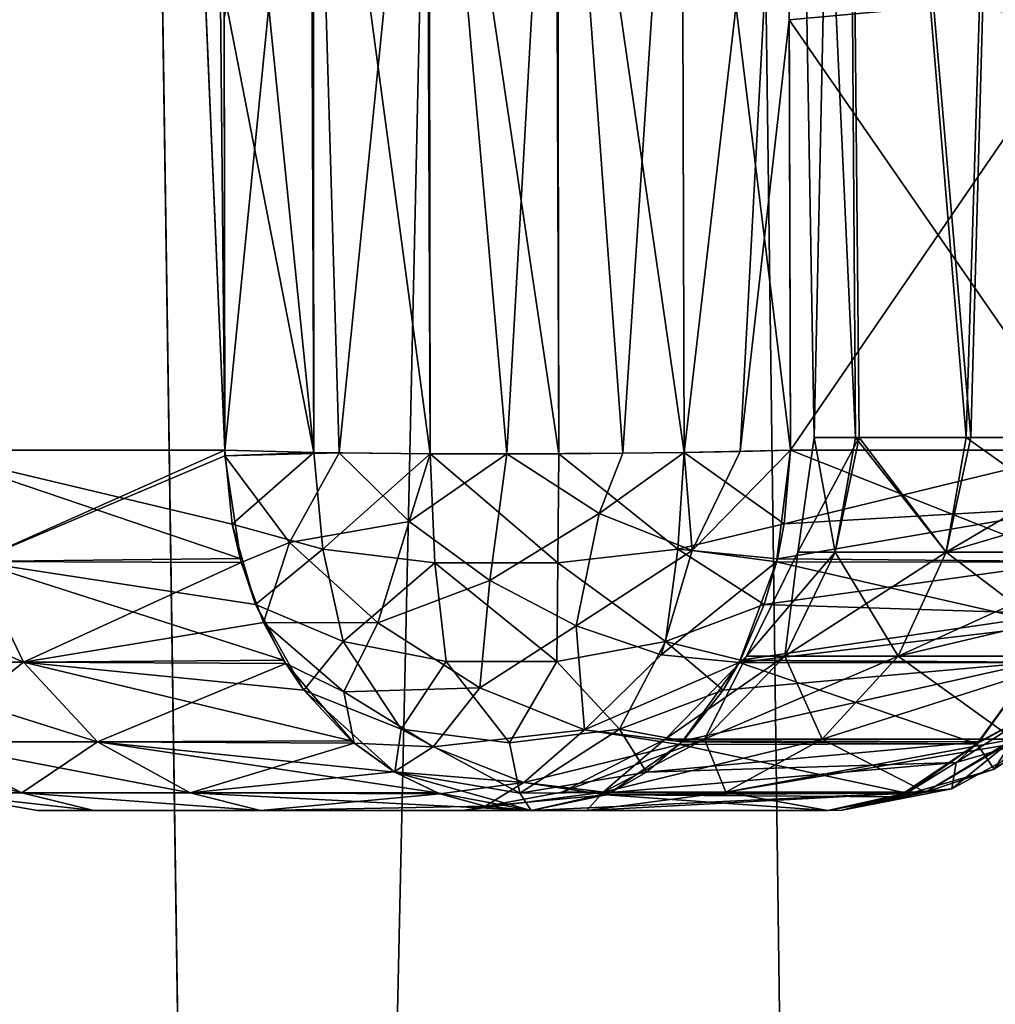
# Model space of a CAD drawing. Units: millimetres. Extents: x -52 to 180, y -33 to 111.
# Drawn here: x -12 to -8, y 66 to 70 of the extents above; entities that cross this region are included whole.
import ezdxf

# ---------------------------------------------------------------- set-up
doc = ezdxf.new("R2010")
doc.units = ezdxf.units.MM
doc.header["$LTSCALE"] = 41.718519
for name, color, linetype in [('1019', 7, 'CONTINUOUS'), ('1022', 7, 'CONTINUOUS'), ('1026', 7, 'CONTINUOUS'), ('1027', 7, 'CONTINUOUS'), ('1172', 7, 'CONTINUOUS'), ('1175', 7, 'CONTINUOUS'), ('1297', 7, 'CONTINUOUS'), ('1298', 7, 'CONTINUOUS'), ('1299', 7, 'CONTINUOUS'), ('1300', 7, 'CONTINUOUS'), ('1303', 7, 'CONTINUOUS'), ('1306', 7, 'CONTINUOUS'), ('1307', 7, 'CONTINUOUS'), ('1393', 7, 'CONTINUOUS'), ('1394', 7, 'CONTINUOUS'), ('1397', 7, 'CONTINUOUS'), ('1408', 7, 'CONTINUOUS'), ('1434', 7, 'CONTINUOUS')]:
    doc.layers.add(name, color=color, linetype=linetype)

msp = doc.modelspace()

# ---------------------------------------------------------------- linework, layer by layer
at = {"layer": '1019', "linetype": 'Continuous'}
for points in [[(-13.3106, 41.1913, 8.8939), (-11.3198, 41.1913, 11.3198), (-12.3343, 109.7172, 11.9944), (-13.3106, 41.1913, 8.8939)], [(-12.3343, 109.7172, 11.9944), (-11.3198, 41.1913, 11.3198), (-9.8068, 109.7172, 14.1361), (-12.3343, 109.7172, 11.9944)], [(-11.3198, 41.1913, 11.3198), (-8.8939, 41.1913, 13.3107), (-9.8068, 109.7172, 14.1361), (-11.3198, 41.1913, 11.3198)], [(-9.8068, 109.7172, 14.1361), (-8.8939, 41.1913, 13.3107), (-6.9155, 109.7172, 15.7536), (-9.8068, 109.7172, 14.1361)], [(-8.8939, 41.1913, 13.3107), (-6.1262, 41.1913, 14.79), (-6.9155, 109.7172, 15.7536), (-8.8939, 41.1913, 13.3107)]]:
    msp.add_3dface(points, dxfattribs=at)
at = {"layer": '1022', "linetype": 'Continuous'}
for points in [[(-13.3106, 41.1913, -8.8939), (-12.3344, 109.7172, -11.9944), (-11.3198, 41.1913, -11.3198), (-13.3106, 41.1913, -8.8939)], [(-12.3344, 109.7172, -11.9944), (-9.8067, 109.7172, -14.1361), (-11.3198, 41.1913, -11.3198), (-12.3344, 109.7172, -11.9944)], [(-11.3198, 41.1913, -11.3198), (-9.8067, 109.7172, -14.1361), (-8.8939, 41.1913, -13.3107), (-11.3198, 41.1913, -11.3198)], [(-9.8067, 109.7172, -14.1361), (-6.9155, 109.7172, -15.7537), (-8.8939, 41.1913, -13.3107), (-9.8067, 109.7172, -14.1361)], [(-8.8939, 41.1913, -13.3107), (-6.9155, 109.7172, -15.7537), (-6.1262, 41.1913, -14.79), (-8.8939, 41.1913, -13.3107)]]:
    msp.add_3dface(points, dxfattribs=at)
at = {"layer": '1026', "linetype": 'Continuous'}
for points in [[(-13.3236, 110.5035, 5.7125), (-11.899, 110.5035, 8.2803), (-11.4877, 67.8738, 7.5606), (-13.3236, 110.5035, 5.7125)], [(-12.7299, 67.8738, 5.2038), (-13.3236, 110.5035, 5.7125), (-11.4877, 67.8738, 7.5606), (-12.7299, 67.8738, 5.2038)], [(-11.4902, 69.7457, -7.6161), (-13.3146, 110.5035, -5.7333), (-11.4877, 67.8738, -7.5606), (-11.4902, 69.7457, -7.6161)], [(-11.4877, 67.8738, -7.5606), (-13.3146, 110.5035, -5.7333), (-12.7299, 67.8738, -5.2038), (-11.4877, 67.8738, -7.5606)], [(-11.4877, 67.8738, 7.5606), (-11.899, 110.5035, 8.2803), (-11.4901, 69.6351, 7.6128), (-11.4877, 67.8738, 7.5606)]]:
    msp.add_3dface(points, dxfattribs=at)
at = {"layer": '1027', "linetype": 'Continuous'}
for points in [[(-12.2526, 66.4, 0.0008), (-12.0227, 66.4, 2.3631), (-12.0229, 66.4, -2.3617), (-12.2526, 66.4, 0.0008)], [(-12.0229, 66.4, -2.3617), (-12.0227, 66.4, 2.3631), (-11.3418, 66.4, -4.6357), (-12.0229, 66.4, -2.3617)], [(-12.0227, 66.4, 2.3631), (-11.3415, 66.4, 4.6366), (-11.3418, 66.4, -4.6357), (-12.0227, 66.4, 2.3631)], [(-11.3418, 66.4, -4.6357), (-11.3415, 66.4, 4.6366), (-10.5126, 66.4, 1.1597), (-11.3418, 66.4, -4.6357)], [(-10.2349, 66.4, -6.7361), (-11.3418, 66.4, -4.6357), (-10.5125, 66.4, -1.1603), (-10.2349, 66.4, -6.7361)], [(-10.5125, 66.4, -1.1603), (-11.3418, 66.4, -4.6357), (-10.5126, 66.4, 1.1597), (-10.5125, 66.4, -1.1603)], [(-11.3415, 66.4, 4.6366), (-10.2349, 66.4, 6.7361), (-10.5126, 66.4, 1.1597), (-11.3415, 66.4, 4.6366)], [(-10.5126, 66.4, 1.1597), (-10.2349, 66.4, 6.7361), (-10.0072, 66.4, 3.4226), (-10.5126, 66.4, 1.1597)], [(-10.007, 66.4, -3.4232), (-10.2349, 66.4, -6.7361), (-10.5125, 66.4, -1.1603), (-10.007, 66.4, -3.4232)], [(-10.2349, 66.4, 6.7361), (-9.0206, 66.4, 5.5218), (-10.0072, 66.4, 3.4226), (-10.2349, 66.4, 6.7361)], [(-9.0206, 66.4, -5.5217), (-10.2349, 66.4, -6.7361), (-10.007, 66.4, -3.4232), (-9.0206, 66.4, -5.5217)]]:
    msp.add_3dface(points, dxfattribs=at)
at = {"layer": '1172', "linetype": 'Continuous'}
for points in [[(-9.1793, 69.6351, 7.845), (-9.1845, 71.5157, 7.8965), (-7.9662, 69.7461, 6.6346), (-9.1793, 69.6351, 7.845)], [(-7.9601, 67.8738, 6.5822), (-9.1793, 69.6351, 7.845), (-7.9662, 69.7461, 6.6346), (-7.9601, 67.8738, 6.5822)], [(-9.1744, 67.8738, 7.7966), (-9.1793, 69.6351, 7.845), (-7.9601, 67.8738, 6.5822), (-9.1744, 67.8738, 7.7966)]]:
    msp.add_3dface(points, dxfattribs=at)
at = {"layer": '1175', "linetype": 'Continuous'}
for points in [[(-9.1744, 67.8738, -7.7966), (-7.9659, 69.6362, -6.6316), (-9.1796, 69.7457, -7.848), (-9.1744, 67.8738, -7.7966)], [(-7.9601, 67.8738, -6.5822), (-7.9659, 69.6362, -6.6316), (-9.1744, 67.8738, -7.7966), (-7.9601, 67.8738, -6.5822)]]:
    msp.add_3dface(points, dxfattribs=at)
at = {"layer": '1297', "linetype": 'Continuous'}
for points in [[(-7.9601, 67.8738, -6.5822), (-9.1744, 67.8738, -7.7966), (-9.1999, 67.572, -7.7711), (-7.9601, 67.8738, -6.5822)], [(-7.9601, 67.8738, -6.5822), (-9.1999, 67.572, -7.7711), (-7.9756, 67.6431, -6.5667), (-7.9601, 67.8738, -6.5822)], [(-9.1999, 67.572, -7.7711), (-9.2277, 67.43, -7.7433), (-7.9756, 67.6431, -6.5667), (-9.1999, 67.572, -7.7711)], [(-7.9756, 67.6431, -6.5667), (-9.2277, 67.43, -7.7433), (-8.0162, 67.418, -6.5261), (-7.9756, 67.6431, -6.5667)], [(-9.2277, 67.43, -7.7433), (-9.2816, 67.2425, -7.6894), (-8.0162, 67.418, -6.5261), (-9.2277, 67.43, -7.7433)], [(-8.0162, 67.418, -6.5261), (-9.2816, 67.2425, -7.6894), (-8.081, 67.2039, -6.4613), (-8.0162, 67.418, -6.5261)], [(-9.2816, 67.2425, -7.6894), (-9.3784, 67.0153, -7.5926), (-8.081, 67.2039, -6.4613), (-9.2816, 67.2425, -7.6894)], [(-8.081, 67.2039, -6.4613), (-9.3784, 67.0153, -7.5926), (-8.1686, 67.0066, -6.3737), (-8.081, 67.2039, -6.4613)], [(-9.449, 66.8927, -7.522), (-9.6128, 66.6851, -7.3582), (-8.1686, 67.0066, -6.3737), (-9.449, 66.8927, -7.522)], [(-8.1686, 67.0066, -6.3737), (-9.6128, 66.6851, -7.3582), (-8.4027, 66.6808, -6.1396), (-8.1686, 67.0066, -6.3737)], [(-9.3784, 67.0153, -7.5926), (-9.449, 66.8927, -7.522), (-8.1686, 67.0066, -6.3737), (-9.3784, 67.0153, -7.5926)], [(-9.6128, 66.6851, -7.3582), (-9.7634, 66.5564, -7.2077), (-8.4027, 66.6808, -6.1396), (-9.6128, 66.6851, -7.3582)], [(-8.4027, 66.6808, -6.1396), (-9.7634, 66.5564, -7.2077), (-8.4968, 66.5957, -6.0456), (-8.4027, 66.6808, -6.1396)], [(-9.7634, 66.5564, -7.2077), (-9.908, 66.473, -7.063), (-8.4968, 66.5957, -6.0456), (-9.7634, 66.5564, -7.2077)], [(-8.4968, 66.5957, -6.0456), (-9.908, 66.473, -7.063), (-8.6961, 66.4719, -5.8462), (-8.4968, 66.5957, -6.0456)], [(-9.908, 66.473, -7.063), (-10.2349, 66.4, -6.7361), (-8.6961, 66.4719, -5.8462), (-9.908, 66.473, -7.063)], [(-10.2349, 66.4, -6.7361), (-9.0206, 66.4, -5.5217), (-8.6961, 66.4719, -5.8462), (-10.2349, 66.4, -6.7361)]]:
    msp.add_3dface(points, dxfattribs=at)
at = {"layer": '1298', "linetype": 'Continuous'}
for points in [[(-11.4877, 67.8738, -7.5606), (-12.7299, 67.8738, -5.2038), (-11.4575, 67.5718, -7.5408), (-11.4877, 67.8738, -7.5606)], [(-11.4575, 67.5718, -7.5408), (-12.7299, 67.8738, -5.2038), (-11.4248, 67.4306, -7.5197), (-11.4575, 67.5718, -7.5408)], [(-11.4248, 67.4306, -7.5197), (-12.7299, 67.8738, -5.2038), (-12.5082, 67.4179, -5.5225), (-11.4248, 67.4306, -7.5197)], [(-12.7299, 67.8738, 5.2038), (-11.4877, 67.8738, 7.5606), (-12.5082, 67.4179, 5.5225), (-12.7299, 67.8738, 5.2038)], [(-12.5082, 67.4179, 5.5225), (-11.4877, 67.8738, 7.5606), (-11.4874, 67.8507, 7.56), (-12.5082, 67.4179, 5.5225)], [(-11.4203, 67.414, 7.5163), (-12.5082, 67.4179, 5.5225), (-11.4874, 67.8507, 7.56), (-11.4203, 67.414, 7.5163)], [(-12.5082, 67.4179, -5.5225), (-13.2499, 67.4179, -3.3757), (-12.311, 67.0064, -5.4354), (-12.5082, 67.4179, -5.5225)], [(-12.311, 67.0064, -5.4354), (-13.2499, 67.4179, -3.3757), (-13.0409, 67.0064, -3.3224), (-12.311, 67.0064, -5.4354)], [(-13.0409, 67.0064, 3.3224), (-12.5082, 67.4179, 5.5225), (-12.311, 67.0064, 5.4354), (-13.0409, 67.0064, 3.3224)], [(-11.4248, 67.4306, -7.5197), (-12.5082, 67.4179, -5.5225), (-11.3611, 67.2425, -7.4773), (-11.4248, 67.4306, -7.5197)], [(-11.3611, 67.2425, -7.4773), (-12.5082, 67.4179, -5.5225), (-11.2466, 67.0154, -7.4024), (-11.3611, 67.2425, -7.4773)], [(-11.2466, 67.0154, -7.4024), (-12.5082, 67.4179, -5.5225), (-12.311, 67.0064, -5.4354), (-11.2466, 67.0154, -7.4024)], [(-12.5082, 67.4179, 5.5225), (-11.4203, 67.414, 7.5163), (-12.311, 67.0064, 5.4354), (-12.5082, 67.4179, 5.5225)], [(-11.3287, 67.1687, 7.4563), (-12.311, 67.0064, 5.4354), (-11.4203, 67.414, 7.5163), (-11.3287, 67.1687, 7.4563)], [(-11.2383, 67.0013, 7.3961), (-12.311, 67.0064, 5.4354), (-11.3287, 67.1687, 7.4563), (-11.2383, 67.0013, 7.3961)], [(-12.311, 67.0064, -5.4354), (-13.0409, 67.0064, -3.3224), (-12.008, 66.6806, -5.3017), (-12.311, 67.0064, -5.4354)], [(-12.008, 66.6806, -5.3017), (-13.0409, 67.0064, -3.3224), (-12.7199, 66.6806, -3.2407), (-12.008, 66.6806, -5.3017)], [(-13.0409, 67.0064, 3.3224), (-12.311, 67.0064, 5.4354), (-12.7199, 66.6806, 3.2407), (-13.0409, 67.0064, 3.3224)], [(-12.7199, 66.6806, 3.2407), (-12.311, 67.0064, 5.4354), (-12.008, 66.6806, 5.3017), (-12.7199, 66.6806, 3.2407)], [(-11.2466, 67.0154, -7.4024), (-12.311, 67.0064, -5.4354), (-11.1636, 66.8927, -7.3468), (-11.2466, 67.0154, -7.4024)], [(-11.1636, 66.8927, -7.3468), (-12.311, 67.0064, -5.4354), (-10.97, 66.6851, -7.2194), (-11.1636, 66.8927, -7.3468)], [(-10.97, 66.6851, -7.2194), (-12.311, 67.0064, -5.4354), (-12.008, 66.6806, -5.3017), (-10.97, 66.6851, -7.2194)], [(-12.311, 67.0064, 5.4354), (-11.2383, 67.0013, 7.3961), (-12.008, 66.6806, 5.3017), (-12.311, 67.0064, 5.4354)], [(-10.9587, 66.6758, 7.2129), (-12.008, 66.6806, 5.3017), (-11.2383, 67.0013, 7.3961), (-10.9587, 66.6758, 7.2129)], [(-12.7199, 66.6806, -3.2407), (-13.0809, 66.6806, -1.0903), (-12.3178, 66.4718, -3.1382), (-12.7199, 66.6806, -3.2407)], [(-12.3178, 66.4718, -3.1382), (-13.0809, 66.6806, -1.0903), (-12.6673, 66.4718, -1.0558), (-12.3178, 66.4718, -3.1382)], [(-12.008, 66.6806, -5.3017), (-12.7199, 66.6806, -3.2407), (-11.6283, 66.4718, -5.134), (-12.008, 66.6806, -5.3017)], [(-11.6283, 66.4718, -5.134), (-12.7199, 66.6806, -3.2407), (-12.3178, 66.4718, -3.1382), (-11.6283, 66.4718, -5.134)], [(-12.7199, 66.6806, 3.2407), (-12.008, 66.6806, 5.3017), (-12.3178, 66.4718, 3.1382), (-12.7199, 66.6806, 3.2407)], [(-12.6673, 66.4718, 1.0558), (-12.7199, 66.6806, 3.2407), (-12.3178, 66.4718, 3.1382), (-12.6673, 66.4718, 1.0558)], [(-12.3178, 66.4718, 3.1382), (-12.008, 66.6806, 5.3017), (-11.6283, 66.4718, 5.134), (-12.3178, 66.4718, 3.1382)], [(-10.97, 66.6851, -7.2194), (-12.008, 66.6806, -5.3017), (-10.7918, 66.5563, -7.1027), (-10.97, 66.6851, -7.2194)], [(-10.7918, 66.5563, -7.1027), (-12.008, 66.6806, -5.3017), (-10.6179, 66.4718, -6.9882), (-10.7918, 66.5563, -7.1027)], [(-10.6179, 66.4718, -6.9882), (-12.008, 66.6806, -5.3017), (-11.6283, 66.4718, -5.134), (-10.6179, 66.4718, -6.9882)], [(-12.008, 66.6806, 5.3017), (-10.9587, 66.6758, 7.2129), (-11.6283, 66.4718, 5.134), (-12.008, 66.6806, 5.3017)], [(-10.7946, 66.5579, 7.1044), (-11.6283, 66.4718, 5.134), (-10.9587, 66.6758, 7.2129), (-10.7946, 66.5579, 7.1044)], [(-10.6086, 66.4684, 6.9826), (-11.6283, 66.4718, 5.134), (-10.7946, 66.5579, 7.1044), (-10.6086, 66.4684, 6.9826)], [(-12.0227, 66.4, 2.3631), (-12.2526, 66.4, 0.0008), (-12.6673, 66.4718, 1.0558), (-12.0227, 66.4, 2.3631)], [(-12.0227, 66.4, 2.3631), (-12.6673, 66.4718, 1.0558), (-12.3178, 66.4718, 3.1382), (-12.0227, 66.4, 2.3631)], [(-12.2526, 66.4, 0.0008), (-12.0229, 66.4, -2.3617), (-12.6673, 66.4718, -1.0558), (-12.2526, 66.4, 0.0008)], [(-12.2526, 66.4, 0.0008), (-12.6673, 66.4718, -1.0558), (-12.6673, 66.4718, 1.0558), (-12.2526, 66.4, 0.0008)], [(-12.0229, 66.4, -2.3617), (-12.3178, 66.4718, -3.1382), (-12.6673, 66.4718, -1.0558), (-12.0229, 66.4, -2.3617)], [(-11.3415, 66.4, 4.6366), (-12.0227, 66.4, 2.3631), (-12.3178, 66.4718, 3.1382), (-11.3415, 66.4, 4.6366)], [(-11.3415, 66.4, 4.6366), (-12.3178, 66.4718, 3.1382), (-11.6283, 66.4718, 5.134), (-11.3415, 66.4, 4.6366)], [(-12.0229, 66.4, -2.3617), (-11.3418, 66.4, -4.6357), (-12.3178, 66.4718, -3.1382), (-12.0229, 66.4, -2.3617)], [(-11.3418, 66.4, -4.6357), (-11.6283, 66.4718, -5.134), (-12.3178, 66.4718, -3.1382), (-11.3418, 66.4, -4.6357)], [(-11.3415, 66.4, 4.6366), (-11.6283, 66.4718, 5.134), (-10.6086, 66.4684, 6.9826), (-11.3415, 66.4, 4.6366)], [(-11.3418, 66.4, -4.6357), (-10.2349, 66.4, -6.7361), (-11.6283, 66.4718, -5.134), (-11.3418, 66.4, -4.6357)], [(-10.2349, 66.4, -6.7361), (-10.6179, 66.4718, -6.9882), (-11.6283, 66.4718, -5.134), (-10.2349, 66.4, -6.7361)], [(-10.4232, 66.417, 6.8597), (-11.3415, 66.4, 4.6366), (-10.6086, 66.4684, 6.9826), (-10.4232, 66.417, 6.8597)], [(-10.2349, 66.4, 6.7361), (-11.3415, 66.4, 4.6366), (-10.4232, 66.417, 6.8597), (-10.2349, 66.4, 6.7361)]]:
    msp.add_3dface(points, dxfattribs=at)
at = {"layer": '1299', "linetype": 'Continuous'}
for points in [[(-11.4877, 67.8738, 7.5606), (-11.4901, 69.6351, 7.6128), (-11.1271, 71.5063, 8.0487), (-11.4877, 67.8738, 7.5606)], [(-11.4877, 67.8738, 7.5606), (-11.1271, 71.5063, 8.0487), (-11.1231, 67.8642, 7.9443), (-11.4877, 67.8738, 7.5606)], [(-11.1271, 71.5063, 8.0487), (-10.6526, 71.5013, 8.279), (-11.0199, 67.863, 8.0137), (-11.1271, 71.5063, 8.0487)], [(-11.1231, 67.8642, 7.9443), (-11.1271, 71.5063, 8.0487), (-11.0199, 67.863, 8.0137), (-11.1231, 67.8642, 7.9443)], [(-11.0199, 67.863, 8.0137), (-10.6526, 71.5013, 8.279), (-10.6481, 67.8596, 8.1775), (-11.0199, 67.863, 8.0137)], [(-10.6526, 71.5013, 8.279), (-10.1276, 71.5013, 8.3309), (-10.3333, 67.8589, 8.2323), (-10.6526, 71.5013, 8.279)], [(-10.6481, 67.8596, 8.1775), (-10.6526, 71.5013, 8.279), (-10.3333, 67.8589, 8.2323), (-10.6481, 67.8596, 8.1775)], [(-10.3333, 67.8589, 8.2323), (-10.1276, 71.5013, 8.3309), (-10.1213, 67.8588, 8.2312), (-10.3333, 67.8589, 8.2323)], [(-10.1276, 71.5013, 8.3309), (-9.6201, 71.5062, 8.1992), (-9.8591, 67.8614, 8.1877), (-10.1276, 71.5013, 8.3309)], [(-10.1213, 67.8588, 8.2312), (-10.1276, 71.5013, 8.3309), (-9.8591, 67.8614, 8.1877), (-10.1213, 67.8588, 8.2312)], [(-9.8591, 67.8614, 8.1877), (-9.6201, 71.5062, 8.1992), (-9.6083, 67.8641, 8.0985), (-9.8591, 67.8614, 8.1877)], [(-9.6201, 71.5062, 8.1992), (-9.1845, 71.5157, 7.8965), (-9.6083, 67.8641, 8.0985), (-9.6201, 71.5062, 8.1992)], [(-9.6083, 67.8641, 8.0985), (-9.1845, 71.5157, 7.8965), (-9.3794, 67.8679, 7.9678), (-9.6083, 67.8641, 8.0985)], [(-9.1845, 71.5157, 7.8965), (-9.1793, 69.6351, 7.845), (-9.3794, 67.8679, 7.9678), (-9.1845, 71.5157, 7.8965)], [(-9.1793, 69.6351, 7.845), (-9.1744, 67.8738, 7.7966), (-9.3794, 67.8679, 7.9678), (-9.1793, 69.6351, 7.845)]]:
    msp.add_3dface(points, dxfattribs=at)
at = {"layer": '1300', "linetype": 'Continuous'}
for points in [[(-9.2308, 67.4166, 7.7402), (-9.1744, 67.8738, 7.7966), (-8.0166, 67.416, 6.5257), (-9.2308, 67.4166, 7.7402)], [(-9.1744, 67.8738, 7.7966), (-7.9601, 67.8738, 6.5822), (-8.0166, 67.416, 6.5257), (-9.1744, 67.8738, 7.7966)], [(-9.3834, 67.0057, 7.5876), (-9.2308, 67.4166, 7.7402), (-8.0988, 67.158, 6.4435), (-9.3834, 67.0057, 7.5876)], [(-8.0988, 67.158, 6.4435), (-9.2308, 67.4166, 7.7402), (-8.0166, 67.416, 6.5257), (-8.0988, 67.158, 6.4435)], [(-8.1696, 67.0047, 6.3727), (-9.3834, 67.0057, 7.5876), (-8.0988, 67.158, 6.4435), (-8.1696, 67.0047, 6.3727)], [(-9.6175, 66.6803, 7.3535), (-9.3834, 67.0057, 7.5876), (-8.4114, 66.6721, 6.1309), (-9.6175, 66.6803, 7.3535)], [(-8.4114, 66.6721, 6.1309), (-9.3834, 67.0057, 7.5876), (-8.1696, 67.0047, 6.3727), (-8.4114, 66.6721, 6.1309)], [(-9.9107, 66.4718, 7.0603), (-9.628, 66.6698, 7.343), (-8.6977, 66.4712, 5.8446), (-9.9107, 66.4718, 7.0603)], [(-9.628, 66.6698, 7.343), (-9.6175, 66.6803, 7.3535), (-8.4114, 66.6721, 6.1309), (-9.628, 66.6698, 7.343)], [(-8.6977, 66.4712, 5.8446), (-9.628, 66.6698, 7.343), (-8.4114, 66.6721, 6.1309), (-8.6977, 66.4712, 5.8446)], [(-9.9276, 66.4644, 7.0435), (-9.9107, 66.4718, 7.0603), (-8.6977, 66.4712, 5.8446), (-9.9276, 66.4644, 7.0435)], [(-8.7333, 66.4561, 5.809), (-9.9276, 66.4644, 7.0435), (-8.6977, 66.4712, 5.8446), (-8.7333, 66.4561, 5.809)], [(-9.0206, 66.4, 5.5218), (-10.2349, 66.4, 6.7361), (-9.9276, 66.4644, 7.0435), (-9.0206, 66.4, 5.5218)], [(-9.0206, 66.4, 5.5218), (-9.9276, 66.4644, 7.0435), (-8.7333, 66.4561, 5.809), (-9.0206, 66.4, 5.5218)]]:
    msp.add_3dface(points, dxfattribs=at)
at = {"layer": '1303', "linetype": 'Continuous'}
for points in [[(-11.4925, 71.5157, -7.6685), (-11.4902, 69.7457, -7.6161), (-11.1232, 67.8643, -7.9443), (-11.4925, 71.5157, -7.6685)], [(-11.4925, 71.5157, -7.6685), (-11.1232, 67.8643, -7.9443), (-11.1385, 71.5065, -8.0403), (-11.4925, 71.5157, -7.6685)], [(-11.1232, 67.8643, -7.9443), (-10.648, 67.8592, -8.1775), (-11.1385, 71.5065, -8.0403), (-11.1232, 67.8643, -7.9443)], [(-11.1385, 71.5065, -8.0403), (-10.648, 67.8592, -8.1775), (-10.6626, 71.5013, -8.2761), (-11.1385, 71.5065, -8.0403)], [(-10.648, 67.8592, -8.1775), (-10.1214, 67.8592, -8.2312), (-10.6626, 71.5013, -8.2761), (-10.648, 67.8592, -8.1775)], [(-10.6626, 71.5013, -8.2761), (-10.1214, 67.8592, -8.2312), (-10.1344, 71.5012, -8.3314), (-10.6626, 71.5013, -8.2761)], [(-10.1344, 71.5012, -8.3314), (-9.6089, 67.8643, -8.0988), (-9.6201, 71.5062, -8.1992), (-10.1344, 71.5012, -8.3314)], [(-10.1214, 67.8592, -8.2312), (-9.6089, 67.8643, -8.0988), (-10.1344, 71.5012, -8.3314), (-10.1214, 67.8592, -8.2312)], [(-9.1744, 67.8738, -7.7966), (-9.1796, 69.7457, -7.848), (-9.6201, 71.5062, -8.1992), (-9.1744, 67.8738, -7.7966)], [(-9.6089, 67.8643, -8.0988), (-9.1744, 67.8738, -7.7966), (-9.6201, 71.5062, -8.1992), (-9.6089, 67.8643, -8.0988)], [(-11.4902, 69.7457, -7.6161), (-11.4877, 67.8738, -7.5606), (-11.1232, 67.8643, -7.9443), (-11.4902, 69.7457, -7.6161)]]:
    msp.add_3dface(points, dxfattribs=at)
at = {"layer": '1306', "linetype": 'Continuous'}
for points in [[(-11.4877, 67.8738, -7.5606), (-11.4575, 67.5718, -7.5408), (-11.1232, 67.8643, -7.9443), (-11.4877, 67.8738, -7.5606)], [(-11.1232, 67.8643, -7.9443), (-11.4575, 67.5718, -7.5408), (-11.0862, 67.4687, -7.8934), (-11.1232, 67.8643, -7.9443)], [(-10.648, 67.8592, -8.1775), (-11.1232, 67.8643, -7.9443), (-11.0862, 67.4687, -7.8934), (-10.648, 67.8592, -8.1775)], [(-10.648, 67.8592, -8.1775), (-11.0862, 67.4687, -7.8934), (-10.628, 67.4134, -8.0994), (-10.648, 67.8592, -8.1775)], [(-10.1214, 67.8592, -8.2312), (-10.648, 67.8592, -8.1775), (-10.1252, 67.4134, -8.1507), (-10.1214, 67.8592, -8.2312)], [(-10.648, 67.8592, -8.1775), (-10.628, 67.4134, -8.0994), (-10.1252, 67.4134, -8.1507), (-10.648, 67.8592, -8.1775)], [(-10.1214, 67.8592, -8.2312), (-10.1252, 67.4134, -8.1507), (-9.6348, 67.4687, -8.0414), (-10.1214, 67.8592, -8.2312)], [(-9.6089, 67.8643, -8.0988), (-10.1214, 67.8592, -8.2312), (-9.6348, 67.4687, -8.0414), (-9.6089, 67.8643, -8.0988)], [(-9.1999, 67.572, -7.7711), (-9.6089, 67.8643, -8.0988), (-9.6348, 67.4687, -8.0414), (-9.1999, 67.572, -7.7711)], [(-9.1744, 67.8738, -7.7966), (-9.6089, 67.8643, -8.0988), (-9.1999, 67.572, -7.7711), (-9.1744, 67.8738, -7.7966)], [(-11.4575, 67.5718, -7.5408), (-11.4248, 67.4306, -7.5197), (-11.3611, 67.2425, -7.4773), (-11.4575, 67.5718, -7.5408)], [(-11.4575, 67.5718, -7.5408), (-11.3611, 67.2425, -7.4773), (-11.0862, 67.4687, -7.8934), (-11.4575, 67.5718, -7.5408)], [(-9.2277, 67.43, -7.7433), (-9.1999, 67.572, -7.7711), (-9.6348, 67.4687, -8.0414), (-9.2277, 67.43, -7.7433)], [(-11.3611, 67.2425, -7.4773), (-11.0026, 67.0915, -7.7396), (-11.0862, 67.4687, -7.8934), (-11.3611, 67.2425, -7.4773)], [(-11.0862, 67.4687, -7.8934), (-11.0026, 67.0915, -7.7396), (-10.628, 67.4134, -8.0994), (-11.0862, 67.4687, -7.8934)], [(-10.1252, 67.4134, -8.1507), (-9.6856, 67.0915, -7.8739), (-9.6348, 67.4687, -8.0414), (-10.1252, 67.4134, -8.1507)], [(-9.6856, 67.0915, -7.8739), (-9.2816, 67.2425, -7.6894), (-9.6348, 67.4687, -8.0414), (-9.6856, 67.0915, -7.8739)], [(-9.2816, 67.2425, -7.6894), (-9.2277, 67.43, -7.7433), (-9.6348, 67.4687, -8.0414), (-9.2816, 67.2425, -7.6894)], [(-11.0026, 67.0915, -7.7396), (-10.5817, 67.0095, -7.8923), (-10.628, 67.4134, -8.0994), (-11.0026, 67.0915, -7.7396)], [(-10.5817, 67.0095, -7.8923), (-10.1288, 67.0095, -7.9385), (-10.628, 67.4134, -8.0994), (-10.5817, 67.0095, -7.8923)], [(-10.628, 67.4134, -8.0994), (-10.1288, 67.0095, -7.9385), (-10.1252, 67.4134, -8.1507), (-10.628, 67.4134, -8.0994)], [(-10.1288, 67.0095, -7.9385), (-9.6856, 67.0915, -7.8739), (-10.1252, 67.4134, -8.1507), (-10.1288, 67.0095, -7.9385)], [(-11.3611, 67.2425, -7.4773), (-11.2466, 67.0154, -7.4024), (-11.1636, 66.8927, -7.3468), (-11.3611, 67.2425, -7.4773)], [(-11.3611, 67.2425, -7.4773), (-11.1636, 66.8927, -7.3468), (-11.0026, 67.0915, -7.7396), (-11.3611, 67.2425, -7.4773)], [(-9.3784, 67.0153, -7.5926), (-9.2816, 67.2425, -7.6894), (-9.6856, 67.0915, -7.8739), (-9.3784, 67.0153, -7.5926)], [(-11.1636, 66.8927, -7.3468), (-10.7654, 66.7331, -7.5151), (-11.0026, 67.0915, -7.7396), (-11.1636, 66.8927, -7.3468)], [(-11.0026, 67.0915, -7.7396), (-10.7654, 66.7331, -7.5151), (-10.5817, 67.0095, -7.8923), (-11.0026, 67.0915, -7.7396)], [(-10.1288, 67.0095, -7.9385), (-9.8727, 66.7331, -7.6062), (-9.6856, 67.0915, -7.8739), (-10.1288, 67.0095, -7.9385)], [(-9.8727, 66.7331, -7.6062), (-9.449, 66.8927, -7.522), (-9.6856, 67.0915, -7.8739), (-9.8727, 66.7331, -7.6062)], [(-9.449, 66.8927, -7.522), (-9.3784, 67.0153, -7.5926), (-9.6856, 67.0915, -7.8739), (-9.449, 66.8927, -7.522)], [(-10.7654, 66.7331, -7.5151), (-10.3231, 66.6771, -7.6002), (-10.5817, 67.0095, -7.8923), (-10.7654, 66.7331, -7.5151)], [(-10.5817, 67.0095, -7.8923), (-10.3231, 66.6771, -7.6002), (-10.1288, 67.0095, -7.9385), (-10.5817, 67.0095, -7.8923)], [(-10.3231, 66.6771, -7.6002), (-9.8727, 66.7331, -7.6062), (-10.1288, 67.0095, -7.9385), (-10.3231, 66.6771, -7.6002)], [(-11.1636, 66.8927, -7.3468), (-10.97, 66.6851, -7.2194), (-10.7918, 66.5563, -7.1027), (-11.1636, 66.8927, -7.3468)], [(-11.1636, 66.8927, -7.3468), (-10.7918, 66.5563, -7.1027), (-10.7654, 66.7331, -7.5151), (-11.1636, 66.8927, -7.3468)], [(-9.6128, 66.6851, -7.3582), (-9.449, 66.8927, -7.522), (-9.8727, 66.7331, -7.6062), (-9.6128, 66.6851, -7.3582)], [(-10.7918, 66.5563, -7.1027), (-10.281, 66.4709, -7.1894), (-10.7654, 66.7331, -7.5151), (-10.7918, 66.5563, -7.1027)], [(-10.7654, 66.7331, -7.5151), (-10.281, 66.4709, -7.1894), (-10.3231, 66.6771, -7.6002), (-10.7654, 66.7331, -7.5151)], [(-10.3231, 66.6771, -7.6002), (-10.281, 66.4709, -7.1894), (-9.8727, 66.7331, -7.6062), (-10.3231, 66.6771, -7.6002)], [(-10.281, 66.4709, -7.1894), (-9.7634, 66.5564, -7.2077), (-9.8727, 66.7331, -7.6062), (-10.281, 66.4709, -7.1894)], [(-9.7634, 66.5564, -7.2077), (-9.6128, 66.6851, -7.3582), (-9.8727, 66.7331, -7.6062), (-9.7634, 66.5564, -7.2077)], [(-10.2349, 66.4, -6.7361), (-10.7918, 66.5563, -7.1027), (-10.6179, 66.4718, -6.9882), (-10.2349, 66.4, -6.7361)], [(-10.7918, 66.5563, -7.1027), (-10.2349, 66.4, -6.7361), (-10.281, 66.4709, -7.1894), (-10.7918, 66.5563, -7.1027)], [(-9.908, 66.473, -7.063), (-9.7634, 66.5564, -7.2077), (-10.281, 66.4709, -7.1894), (-9.908, 66.473, -7.063)], [(-10.2349, 66.4, -6.7361), (-9.908, 66.473, -7.063), (-10.281, 66.4709, -7.1894), (-10.2349, 66.4, -6.7361)]]:
    msp.add_3dface(points, dxfattribs=at)
at = {"layer": '1307', "linetype": 'Continuous'}
for points in [[(-11.4877, 67.8738, 7.5606), (-11.1231, 67.8642, 7.9443), (-11.4874, 67.8507, 7.56), (-11.4877, 67.8738, 7.5606)], [(-11.1231, 67.8642, 7.9443), (-11.0199, 67.863, 8.0137), (-11.4874, 67.8507, 7.56), (-11.1231, 67.8642, 7.9443)], [(-11.4874, 67.8507, 7.56), (-11.0199, 67.863, 8.0137), (-11.223, 67.4959, 7.7899), (-11.4874, 67.8507, 7.56)], [(-11.4203, 67.414, 7.5163), (-11.4874, 67.8507, 7.56), (-11.223, 67.4959, 7.7899), (-11.4203, 67.414, 7.5163)], [(-11.223, 67.4959, 7.7899), (-11.0199, 67.863, 8.0137), (-10.734, 67.5822, 8.1144), (-11.223, 67.4959, 7.7899)], [(-11.0199, 67.863, 8.0137), (-10.6481, 67.8596, 8.1775), (-10.734, 67.5822, 8.1144), (-11.0199, 67.863, 8.0137)], [(-10.6481, 67.8596, 8.1775), (-10.3333, 67.8589, 8.2323), (-10.734, 67.5822, 8.1144), (-10.6481, 67.8596, 8.1775)], [(-10.3333, 67.8589, 8.2323), (-10.4028, 67.3412, 8.118), (-10.734, 67.5822, 8.1144), (-10.3333, 67.8589, 8.2323)], [(-10.4028, 67.3412, 8.118), (-10.3333, 67.8589, 8.2323), (-9.956, 67.6143, 8.182), (-10.4028, 67.3412, 8.118)], [(-10.3333, 67.8589, 8.2323), (-10.1213, 67.8588, 8.2312), (-9.8591, 67.8614, 8.1877), (-10.3333, 67.8589, 8.2323)], [(-10.3333, 67.8589, 8.2323), (-9.8591, 67.8614, 8.1877), (-9.956, 67.6143, 8.182), (-10.3333, 67.8589, 8.2323)], [(-9.8591, 67.8614, 8.1877), (-9.6083, 67.8641, 8.0985), (-9.956, 67.6143, 8.182), (-9.8591, 67.8614, 8.1877)], [(-9.956, 67.6143, 8.182), (-9.6083, 67.8641, 8.0985), (-9.5765, 67.464, 8.0114), (-9.956, 67.6143, 8.182)], [(-9.6083, 67.8641, 8.0985), (-9.3794, 67.8679, 7.9678), (-9.5765, 67.464, 8.0114), (-9.6083, 67.8641, 8.0985)], [(-9.1744, 67.8738, 7.7966), (-9.2308, 67.4166, 7.7402), (-9.5765, 67.464, 8.0114), (-9.1744, 67.8738, 7.7966)], [(-9.3794, 67.8679, 7.9678), (-9.1744, 67.8738, 7.7966), (-9.5765, 67.464, 8.0114), (-9.3794, 67.8679, 7.9678)], [(-10.0502, 67.1547, 8.0246), (-10.4028, 67.3412, 8.118), (-9.956, 67.6143, 8.182), (-10.0502, 67.1547, 8.0246)], [(-10.0502, 67.1547, 8.0246), (-9.956, 67.6143, 8.182), (-9.5765, 67.464, 8.0114), (-10.0502, 67.1547, 8.0246)], [(-10.8616, 67.1673, 7.8852), (-11.223, 67.4959, 7.7899), (-10.734, 67.5822, 8.1144), (-10.8616, 67.1673, 7.8852)], [(-10.4028, 67.3412, 8.118), (-10.8616, 67.1673, 7.8852), (-10.734, 67.5822, 8.1144), (-10.4028, 67.3412, 8.118)], [(-11.3287, 67.1687, 7.4563), (-11.4203, 67.414, 7.5163), (-11.223, 67.4959, 7.7899), (-11.3287, 67.1687, 7.4563)], [(-10.8616, 67.1673, 7.8852), (-11.3287, 67.1687, 7.4563), (-11.223, 67.4959, 7.7899), (-10.8616, 67.1673, 7.8852)], [(-9.7032, 67.0368, 7.8416), (-10.0502, 67.1547, 8.0246), (-9.5765, 67.464, 8.0114), (-9.7032, 67.0368, 7.8416)], [(-9.2308, 67.4166, 7.7402), (-9.7032, 67.0368, 7.8416), (-9.5765, 67.464, 8.0114), (-9.2308, 67.4166, 7.7402)], [(-9.2308, 67.4166, 7.7402), (-9.3834, 67.0057, 7.5876), (-9.7032, 67.0368, 7.8416), (-9.2308, 67.4166, 7.7402)], [(-10.4437, 66.9018, 7.8361), (-10.8616, 67.1673, 7.8852), (-10.4028, 67.3412, 8.118), (-10.4437, 66.9018, 7.8361)], [(-10.0502, 67.1547, 8.0246), (-10.4437, 66.9018, 7.8361), (-10.4028, 67.3412, 8.118), (-10.0502, 67.1547, 8.0246)], [(-11.2383, 67.0013, 7.3961), (-11.3287, 67.1687, 7.4563), (-11.0003, 66.8848, 7.532), (-11.2383, 67.0013, 7.3961)], [(-11.0003, 66.8848, 7.532), (-11.3287, 67.1687, 7.4563), (-10.8616, 67.1673, 7.8852), (-11.0003, 66.8848, 7.532)], [(-10.4437, 66.9018, 7.8361), (-11.0003, 66.8848, 7.532), (-10.8616, 67.1673, 7.8852), (-10.4437, 66.9018, 7.8361)], [(-10.0163, 66.7295, 7.6483), (-10.4437, 66.9018, 7.8361), (-10.0502, 67.1547, 8.0246), (-10.0163, 66.7295, 7.6483)], [(-9.7032, 67.0368, 7.8416), (-10.0163, 66.7295, 7.6483), (-10.0502, 67.1547, 8.0246), (-9.7032, 67.0368, 7.8416)], [(-9.3834, 67.0057, 7.5876), (-10.0163, 66.7295, 7.6483), (-9.7032, 67.0368, 7.8416), (-9.3834, 67.0057, 7.5876)], [(-10.9587, 66.6758, 7.2129), (-11.2383, 67.0013, 7.3961), (-11.0003, 66.8848, 7.532), (-10.9587, 66.6758, 7.2129)], [(-9.3834, 67.0057, 7.5876), (-9.6175, 66.6803, 7.3535), (-10.0163, 66.7295, 7.6483), (-9.3834, 67.0057, 7.5876)], [(-10.6348, 66.6598, 7.4791), (-11.0003, 66.8848, 7.532), (-10.4437, 66.9018, 7.8361), (-10.6348, 66.6598, 7.4791)], [(-10.6348, 66.6598, 7.4791), (-10.9587, 66.6758, 7.2129), (-11.0003, 66.8848, 7.532), (-10.6348, 66.6598, 7.4791)], [(-10.0163, 66.7295, 7.6483), (-10.6348, 66.6598, 7.4791), (-10.4437, 66.9018, 7.8361), (-10.0163, 66.7295, 7.6483)], [(-10.2641, 66.5146, 7.3103), (-10.6348, 66.6598, 7.4791), (-10.0163, 66.7295, 7.6483), (-10.2641, 66.5146, 7.3103)], [(-9.628, 66.6698, 7.343), (-10.2641, 66.5146, 7.3103), (-10.0163, 66.7295, 7.6483), (-9.628, 66.6698, 7.343)], [(-9.6175, 66.6803, 7.3535), (-9.628, 66.6698, 7.343), (-10.0163, 66.7295, 7.6483), (-9.6175, 66.6803, 7.3535)], [(-10.7946, 66.5579, 7.1044), (-10.9587, 66.6758, 7.2129), (-10.6348, 66.6598, 7.4791), (-10.7946, 66.5579, 7.1044)], [(-9.628, 66.6698, 7.343), (-9.9107, 66.4718, 7.0603), (-10.2641, 66.5146, 7.3103), (-9.628, 66.6698, 7.343)], [(-10.2641, 66.5146, 7.3103), (-10.7946, 66.5579, 7.1044), (-10.6348, 66.6598, 7.4791), (-10.2641, 66.5146, 7.3103)], [(-10.6086, 66.4684, 6.9826), (-10.7946, 66.5579, 7.1044), (-10.2641, 66.5146, 7.3103), (-10.6086, 66.4684, 6.9826)], [(-10.4232, 66.417, 6.8597), (-10.6086, 66.4684, 6.9826), (-10.2641, 66.5146, 7.3103), (-10.4232, 66.417, 6.8597)], [(-9.9276, 66.4644, 7.0435), (-10.4232, 66.417, 6.8597), (-10.2641, 66.5146, 7.3103), (-9.9276, 66.4644, 7.0435)], [(-9.9107, 66.4718, 7.0603), (-9.9276, 66.4644, 7.0435), (-10.2641, 66.5146, 7.3103), (-9.9107, 66.4718, 7.0603)], [(-9.9276, 66.4644, 7.0435), (-10.2349, 66.4, 6.7361), (-10.4232, 66.417, 6.8597), (-9.9276, 66.4644, 7.0435)]]:
    msp.add_3dface(points, dxfattribs=at)
at = {"layer": '1393', "linetype": 'Continuous'}
for points in [[(-8.9506, 73.8913, 2.0429), (-9.1808, 73.8913), (-8.9074, 67.9262, 1.7446), (-8.9506, 73.8913, 2.0429)], [(-8.9074, 67.9262, 1.7446), (-9.1808, 73.8913), (-9.0766, 67.9262), (-8.9074, 67.9262, 1.7446)], [(-8.2716, 73.8913, 3.9834), (-8.9506, 73.8913, 2.0429), (-8.455, 67.9262, 3.3013), (-8.2716, 73.8913, 3.9834)], [(-8.455, 67.9262, 3.3013), (-8.9506, 73.8913, 2.0429), (-8.9074, 67.9262, 1.7446), (-8.455, 67.9262, 3.3013)], [(-7.7414, 67.9262, 4.7387), (-8.2716, 73.8913, 3.9834), (-8.455, 67.9262, 3.3013), (-7.7414, 67.9262, 4.7387)]]:
    msp.add_3dface(points, dxfattribs=at)
at = {"layer": '1394', "linetype": 'Continuous'}
for points in [[(-9.0766, 67.9262), (-9.1808, 73.8913), (-8.9506, 73.8913, -2.0429), (-9.0766, 67.9262)], [(-9.0766, 67.9262), (-8.9506, 73.8913, -2.0429), (-8.8924, 67.9262, -1.8194), (-9.0766, 67.9262)], [(-8.9506, 73.8913, -2.0429), (-8.2716, 73.8913, -3.9834), (-8.4362, 67.9262, -3.349), (-8.9506, 73.8913, -2.0429)], [(-8.8924, 67.9262, -1.8194), (-8.9506, 73.8913, -2.0429), (-8.4362, 67.9262, -3.349), (-8.8924, 67.9262, -1.8194)], [(-8.4362, 67.9262, -3.349), (-8.2716, 73.8913, -3.9834), (-7.7414, 67.9262, -4.7387), (-8.4362, 67.9262, -3.349)]]:
    msp.add_3dface(points, dxfattribs=at)
at = {"layer": '1397', "linetype": 'Continuous'}
for points in [[(-9.0766, 67.9262), (-8.8924, 67.9262, -1.8194), (-9.1435, 67.4564), (-9.0766, 67.9262)], [(-8.9907, 67.4564, 1.6648), (-9.0766, 67.9262), (-9.1435, 67.4564), (-8.9907, 67.4564, 1.6648)], [(-9.1435, 67.4564), (-8.8924, 67.9262, -1.8194), (-8.9907, 67.4564, -1.6648), (-9.1435, 67.4564)], [(-8.9074, 67.9262, 1.7446), (-9.0766, 67.9262), (-8.9907, 67.4564, 1.6648), (-8.9074, 67.9262, 1.7446)], [(-8.5373, 67.4564, 3.274), (-8.9074, 67.9262, 1.7446), (-8.9907, 67.4564, 1.6648), (-8.5373, 67.4564, 3.274)], [(-8.9907, 67.4564, -1.6648), (-8.8924, 67.9262, -1.8194), (-8.5373, 67.4564, -3.274), (-8.9907, 67.4564, -1.6648)], [(-8.455, 67.9262, 3.3013), (-8.9074, 67.9262, 1.7446), (-8.5373, 67.4564, 3.274), (-8.455, 67.9262, 3.3013)], [(-8.8924, 67.9262, -1.8194), (-8.4362, 67.9262, -3.349), (-8.5373, 67.4564, -3.274), (-8.8924, 67.9262, -1.8194)], [(-7.7984, 67.4564, 4.7736), (-8.455, 67.9262, 3.3013), (-8.5373, 67.4564, 3.274), (-7.7984, 67.4564, 4.7736)], [(-8.4362, 67.9262, -3.349), (-7.7414, 67.9262, -4.7387), (-8.5373, 67.4564, -3.274), (-8.4362, 67.9262, -3.349)], [(-8.5373, 67.4564, -3.274), (-7.7414, 67.9262, -4.7387), (-7.7539, 67.6883, -4.7467), (-8.5373, 67.4564, -3.274)], [(-7.7414, 67.9262, 4.7387), (-8.455, 67.9262, 3.3013), (-7.7984, 67.4564, 4.7736), (-7.7414, 67.9262, 4.7387)], [(-7.7983, 67.4567, -4.7737), (-8.5373, 67.4564, -3.274), (-7.7539, 67.6883, -4.7467), (-7.7983, 67.4567, -4.7737)], [(-9.1435, 67.4564), (-8.9907, 67.4564, -1.6648), (-9.354, 67.0307), (-9.1435, 67.4564)], [(-9.1976, 67.0307, 1.7031), (-9.1435, 67.4564), (-9.354, 67.0307), (-9.1976, 67.0307, 1.7031)], [(-9.354, 67.0307), (-8.9907, 67.4564, -1.6648), (-9.1976, 67.0307, -1.7031), (-9.354, 67.0307)], [(-8.9907, 67.4564, 1.6648), (-9.1435, 67.4564), (-9.1976, 67.0307, 1.7031), (-8.9907, 67.4564, 1.6648)], [(-8.7338, 67.0307, 3.3493), (-8.9907, 67.4564, 1.6648), (-9.1976, 67.0307, 1.7031), (-8.7338, 67.0307, 3.3493)], [(-8.9907, 67.4564, -1.6648), (-8.5373, 67.4564, -3.274), (-9.1976, 67.0307, -1.7031), (-8.9907, 67.4564, -1.6648)], [(-9.1976, 67.0307, -1.7031), (-8.5373, 67.4564, -3.274), (-8.7338, 67.0307, -3.3493), (-9.1976, 67.0307, -1.7031)], [(-8.5373, 67.4564, 3.274), (-8.9907, 67.4564, 1.6648), (-8.7338, 67.0307, 3.3493), (-8.5373, 67.4564, 3.274)], [(-8.5373, 67.4564, -3.274), (-7.7983, 67.4567, -4.7737), (-8.7338, 67.0307, -3.3493), (-8.5373, 67.4564, -3.274)], [(-8.7338, 67.0307, -3.3493), (-7.7983, 67.4567, -4.7737), (-7.8737, 67.2354, -4.8196), (-8.7338, 67.0307, -3.3493)], [(-7.978, 67.0307, 4.8835), (-8.5373, 67.4564, 3.274), (-8.7338, 67.0307, 3.3493), (-7.978, 67.0307, 4.8835)], [(-7.7984, 67.4564, 4.7736), (-8.5373, 67.4564, 3.274), (-7.978, 67.0307, 4.8835), (-7.7984, 67.4564, 4.7736)], [(-7.9778, 67.0307, -4.8837), (-8.7338, 67.0307, -3.3493), (-7.8737, 67.2354, -4.8196), (-7.9778, 67.0307, -4.8837)], [(-9.354, 67.0307), (-9.1976, 67.0307, -1.7031), (-9.687, 66.6921), (-9.354, 67.0307)], [(-9.5251, 66.6921, 1.7638), (-9.354, 67.0307), (-9.687, 66.6921), (-9.5251, 66.6921, 1.7638)], [(-9.687, 66.6921), (-9.1976, 67.0307, -1.7031), (-9.5251, 66.6921, -1.7638), (-9.687, 66.6921)], [(-9.1976, 67.0307, 1.7031), (-9.354, 67.0307), (-9.5251, 66.6921, 1.7638), (-9.1976, 67.0307, 1.7031)], [(-9.0448, 66.6921, 3.4686), (-9.1976, 67.0307, 1.7031), (-9.5251, 66.6921, 1.7638), (-9.0448, 66.6921, 3.4686)], [(-9.1976, 67.0307, -1.7031), (-8.7338, 67.0307, -3.3493), (-9.5251, 66.6921, -1.7638), (-9.1976, 67.0307, -1.7031)], [(-9.5251, 66.6921, -1.7638), (-8.7338, 67.0307, -3.3493), (-9.0448, 66.6921, -3.4686), (-9.5251, 66.6921, -1.7638)], [(-8.7338, 67.0307, 3.3493), (-9.1976, 67.0307, 1.7031), (-9.0448, 66.6921, 3.4686), (-8.7338, 67.0307, 3.3493)], [(-8.262, 66.6921, 5.0574), (-8.7338, 67.0307, 3.3493), (-9.0448, 66.6921, 3.4686), (-8.262, 66.6921, 5.0574)], [(-8.7338, 67.0307, -3.3493), (-7.9778, 67.0307, -4.8837), (-9.0448, 66.6921, -3.4686), (-8.7338, 67.0307, -3.3493)], [(-9.0448, 66.6921, -3.4686), (-7.9778, 67.0307, -4.8837), (-8.2622, 66.6921, -5.0573), (-9.0448, 66.6921, -3.4686)], [(-7.978, 67.0307, 4.8835), (-8.7338, 67.0307, 3.3493), (-8.262, 66.6921, 5.0574), (-7.978, 67.0307, 4.8835)], [(-9.687, 66.6921), (-9.5251, 66.6921, -1.7638), (-10.1093, 66.4746), (-9.687, 66.6921)], [(-9.9403, 66.4746, 1.8406), (-9.687, 66.6921), (-10.1093, 66.4746), (-9.9403, 66.4746, 1.8406)], [(-10.1093, 66.4746), (-9.5251, 66.6921, -1.7638), (-9.9403, 66.4746, -1.8406), (-10.1093, 66.4746)], [(-9.5251, 66.6921, 1.7638), (-9.687, 66.6921), (-9.9403, 66.4746, 1.8406), (-9.5251, 66.6921, 1.7638)], [(-9.439, 66.4746, 3.6198), (-9.5251, 66.6921, 1.7638), (-9.9403, 66.4746, 1.8406), (-9.439, 66.4746, 3.6198)], [(-9.5251, 66.6921, -1.7638), (-9.0448, 66.6921, -3.4686), (-9.9403, 66.4746, -1.8406), (-9.5251, 66.6921, -1.7638)], [(-9.9403, 66.4746, -1.8406), (-9.0448, 66.6921, -3.4686), (-9.439, 66.4746, -3.6198), (-9.9403, 66.4746, -1.8406)], [(-9.0448, 66.6921, 3.4686), (-9.5251, 66.6921, 1.7638), (-9.439, 66.4746, 3.6198), (-9.0448, 66.6921, 3.4686)], [(-8.6222, 66.4746, 5.2779), (-9.0448, 66.6921, 3.4686), (-9.439, 66.4746, 3.6198), (-8.6222, 66.4746, 5.2779)], [(-9.0448, 66.6921, -3.4686), (-8.2622, 66.6921, -5.0573), (-9.439, 66.4746, -3.6198), (-9.0448, 66.6921, -3.4686)], [(-9.439, 66.4746, -3.6198), (-8.2622, 66.6921, -5.0573), (-8.2926, 66.6666, -5.0759), (-9.439, 66.4746, -3.6198)], [(-8.262, 66.6921, 5.0574), (-9.0448, 66.6921, 3.4686), (-8.6222, 66.4746, 5.2779), (-8.262, 66.6921, 5.0574)], [(-8.6221, 66.4746, -5.2779), (-9.439, 66.4746, -3.6198), (-8.2926, 66.6666, -5.0759), (-8.6221, 66.4746, -5.2779)], [(-10.5125, 66.4, -1.1603), (-10.5126, 66.4, 1.1597), (-10.1093, 66.4746), (-10.5125, 66.4, -1.1603)], [(-10.5126, 66.4, 1.1597), (-10.0072, 66.4, 3.4226), (-9.9403, 66.4746, 1.8406), (-10.5126, 66.4, 1.1597)], [(-10.5126, 66.4, 1.1597), (-9.9403, 66.4746, 1.8406), (-10.1093, 66.4746), (-10.5126, 66.4, 1.1597)], [(-10.007, 66.4, -3.4232), (-10.5125, 66.4, -1.1603), (-9.9403, 66.4746, -1.8406), (-10.007, 66.4, -3.4232)], [(-10.5125, 66.4, -1.1603), (-10.1093, 66.4746), (-9.9403, 66.4746, -1.8406), (-10.5125, 66.4, -1.1603)], [(-10.0072, 66.4, 3.4226), (-9.0206, 66.4, 5.5218), (-9.439, 66.4746, 3.6198), (-10.0072, 66.4, 3.4226)], [(-10.0072, 66.4, 3.4226), (-9.439, 66.4746, 3.6198), (-9.9403, 66.4746, 1.8406), (-10.0072, 66.4, 3.4226)], [(-10.007, 66.4, -3.4232), (-9.9403, 66.4746, -1.8406), (-9.439, 66.4746, -3.6198), (-10.007, 66.4, -3.4232)], [(-10.007, 66.4, -3.4232), (-9.439, 66.4746, -3.6198), (-8.6221, 66.4746, -5.2779), (-10.007, 66.4, -3.4232)], [(-10.007, 66.4, -3.4232), (-8.6221, 66.4746, -5.2779), (-8.962, 66.4016, -5.4852), (-10.007, 66.4, -3.4232)], [(-9.0206, 66.4, 5.5218), (-8.6222, 66.4746, 5.2779), (-9.439, 66.4746, 3.6198), (-9.0206, 66.4, 5.5218)], [(-9.0206, 66.4, -5.5217), (-10.007, 66.4, -3.4232), (-8.962, 66.4016, -5.4852), (-9.0206, 66.4, -5.5217)]]:
    msp.add_3dface(points, dxfattribs=at)
at = {"layer": '1408', "linetype": 'Continuous'}
for points in [[(-8.4114, 66.6721, 6.1309), (-8.1696, 67.0047, 6.3727), (-8.0471, 66.8746, 6.0227), (-8.4114, 66.6721, 6.1309)], [(-8.4114, 66.6721, 6.1309), (-8.0471, 66.8746, 6.0227), (-8.3413, 66.5692, 5.6547), (-8.4114, 66.6721, 6.1309)], [(-8.3413, 66.5692, 5.6547), (-8.0471, 66.8746, 6.0227), (-8.009, 66.7927, 5.4957), (-8.3413, 66.5692, 5.6547)], [(-8.262, 66.6921, 5.0574), (-8.3413, 66.5692, 5.6547), (-8.009, 66.7927, 5.4957), (-8.262, 66.6921, 5.0574)], [(-8.7333, 66.4561, 5.809), (-8.6977, 66.4712, 5.8446), (-8.4114, 66.6721, 6.1309), (-8.7333, 66.4561, 5.809)], [(-8.7333, 66.4561, 5.809), (-8.4114, 66.6721, 6.1309), (-8.3413, 66.5692, 5.6547), (-8.7333, 66.4561, 5.809)], [(-8.262, 66.6921, 5.0574), (-8.6222, 66.4746, 5.2779), (-8.3413, 66.5692, 5.6547), (-8.262, 66.6921, 5.0574)], [(-8.6222, 66.4746, 5.2779), (-8.7333, 66.4561, 5.809), (-8.3413, 66.5692, 5.6547), (-8.6222, 66.4746, 5.2779)], [(-9.0206, 66.4, 5.5218), (-8.7333, 66.4561, 5.809), (-8.6222, 66.4746, 5.2779), (-9.0206, 66.4, 5.5218)]]:
    msp.add_3dface(points, dxfattribs=at)
at = {"layer": '1434', "linetype": 'Continuous'}
for points in [[(-8.1686, 67.0066, -6.3737), (-8.4027, 66.6808, -6.1396), (-8.1545, 66.8146, -6.089), (-8.1686, 67.0066, -6.3737)], [(-8.4027, 66.6808, -6.1396), (-8.4968, 66.5957, -6.0456), (-8.1545, 66.8146, -6.089), (-8.4027, 66.6808, -6.1396)], [(-8.1545, 66.8146, -6.089), (-8.4968, 66.5957, -6.0456), (-8.1148, 66.7066, -5.595), (-8.1545, 66.8146, -6.089)], [(-8.1148, 66.7066, -5.595), (-8.4968, 66.5957, -6.0456), (-8.5143, 66.4881, -5.5414), (-8.1148, 66.7066, -5.595)], [(-8.2926, 66.6666, -5.0759), (-8.1148, 66.7066, -5.595), (-8.5143, 66.4881, -5.5414), (-8.2926, 66.6666, -5.0759)], [(-8.6221, 66.4746, -5.2779), (-8.2926, 66.6666, -5.0759), (-8.5143, 66.4881, -5.5414), (-8.6221, 66.4746, -5.2779)], [(-8.4968, 66.5957, -6.0456), (-8.6961, 66.4719, -5.8462), (-8.5143, 66.4881, -5.5414), (-8.4968, 66.5957, -6.0456)], [(-8.6961, 66.4719, -5.8462), (-9.0206, 66.4, -5.5217), (-8.962, 66.4016, -5.4852), (-8.6961, 66.4719, -5.8462)], [(-8.6961, 66.4719, -5.8462), (-8.962, 66.4016, -5.4852), (-8.5143, 66.4881, -5.5414), (-8.6961, 66.4719, -5.8462)], [(-8.962, 66.4016, -5.4852), (-8.6221, 66.4746, -5.2779), (-8.5143, 66.4881, -5.5414), (-8.962, 66.4016, -5.4852)]]:
    msp.add_3dface(points, dxfattribs=at)

doc.saveas('drawing.dxf')
